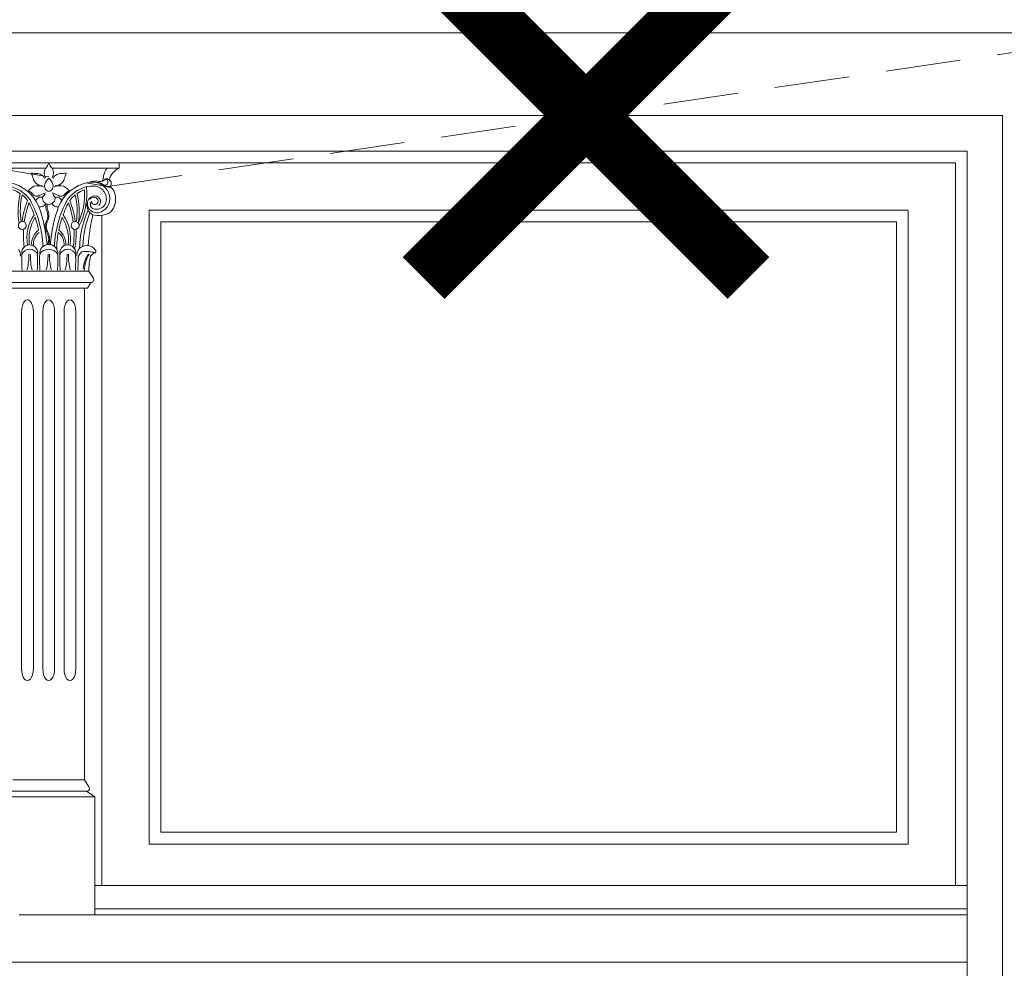
# Model space of a CAD drawing. Units: millimetres. Extents: x 0 to 2079094, y 0 to 6336587.
# Drawn here: x 1039126 to 1039209, y 3169489 to 3169569 of the extents above; entities that cross this region are included whole.
import ezdxf

# ---------------------------------------------------------------- set-up
doc = ezdxf.new("R2010")
doc.units = ezdxf.units.MM
doc.linetypes.add('HIDDEN', pattern=[9.524999999999999, 6.349999999999999, -3.174999999999999])
doc.layers.add('AW-WYBURZENIA', color=251, linetype='Continuous')
for name, color, linetype, lineweight in [('KAMIENICE - demontaże', 44, 'HIDDEN', 0), ('KAMIENICE stolarka otwory', 91, 'Continuous', 15), ('projektowane', 1, 'Continuous', 5), ('RENOWACJE - ELEWACJE', 5, 'Continuous', 5)]:
    doc.layers.add(name, color=color, linetype=linetype, lineweight=lineweight)

# ---------------------------------------------------------------- blocks, each defined once
blk = doc.blocks.new('Z$W@#29358')
at = {"layer": 'AW-WYBURZENIA', "const_width": 5}
for points in [[(-3.6e-15, 19.46030911525327), (1.3e-15, -19.46030911525327)], [(19.46030911525304, 1.8e-15), (-19.46030911525304, 0)]]:
    blk.add_lwpolyline(points, dxfattribs=at)
blk = doc.blocks.new('o4')
at = {"layer": 'KAMIENICE stolarka otwory'}
blk.add_lwpolyline([(-155.6722639228683, 192.3065128233284), (-1.164153218269348e-10, 192.3065128233284), (0, 0), (-155.6722639227519, 0)], close=True, dxfattribs=at)
at = {"layer": 'projektowane'}
for p, q in [((-71.87565061007626, 191.3065128233284), (-1.000000000116415, 191.3065128233284)), ((-1.000000000116415, 191.3065128233284), (-1.000000000116415, 130.0996183487587))]:
    blk.add_line(p, q, dxfattribs=at)
at = {"layer": 'projektowane', "lineweight": 0}
blk.add_line((-73.3361319617834, 186.8508511409163), (-73.3361319617834, 130.0996183487587), dxfattribs=at)
for points in [[(-83.79661331349052, 191.3065128233284), (-77.82411456294358, 191.3065128233284)], [(-71.87565061007626, 191.3065128233284), (-77.82411456294358, 191.3065128233284)], [(-72.87565061007626, 190.8561129462905), (-71.87565061007626, 190.8561129462905), (-71.87565061007626, 191.3065128233284)], [(-82.79661331349052, 190.8561129462905), (-78.09195272810757, 190.8561129462905)], [(-72.87565061007626, 190.8561129462905), (-77.55627639801241, 190.8561129462905)], [(-81.24451523716561, 182.1367972637527), (-77.8361319617834, 182.1367972637527)], [(-81.24451523716561, 182.1367972637527), (-77.8361319617834, 182.1367972637527)], [(-74.42774868640117, 182.1367972637527), (-77.8361319617834, 182.1367972637527)], [(-74.42774868640117, 182.1367972637527), (-74.05385811626911, 181.5377965397201)], [(-80.87613196182065, 180.6979910191149), (-81.11613196181133, 180.6979910191149), (-81.41481217881665, 181.170715328306), (-77.8361319617834, 181.170715328306)], [(-74.79613196174614, 180.6979910191149), (-74.55613196175545, 180.6979910191149), (-74.25745174475014, 181.170715328306), (-77.8361319617834, 181.170715328306)], [(-80.87613196182065, 180.6979910191149), (-77.8361319617834, 180.6979910191149)], [(-74.79613196174614, 180.6979910191149), (-77.8361319617834, 180.6979910191149)], [(-74.79613196174614, 180.6979910191149), (-74.79613196174614, 139.0384245933965)], [(-80.13613196171355, 148.4388062446378), (-80.13613196182996, 178.6979910191149)], [(-79.13613196171355, 148.4388062446378), (-79.13613196182996, 178.6979910191149)], [(-78.33613196166698, 148.4388062446378), (-78.3361319617834, 178.6979910191149)], [(-77.33613196166698, 148.4388062446378), (-77.3361319617834, 178.6979910191149)], [(-76.53613196162041, 148.4388062446378), (-76.53613196173683, 178.6979910191149)], [(-75.53613196162041, 148.4388062446378), (-75.53613196173683, 178.6979910191149)], [(-80.87613196182065, 139.0384245933965), (-78.29613196174614, 139.0384245933965)], [(-74.79613196174614, 139.0384245933965), (-78.29613196174614, 139.0384245933965)], [(-74.79613196174614, 139.0384245933965), (-74.42224139161408, 138.439423869364)], [(-81.50774868647568, 137.5996183487587), (-81.74774868646637, 137.5996183487587), (-81.04642890347168, 138.0723426579498), (-78.29613196174614, 138.0723426579498)], [(-74.16451523709111, 137.5996183487587), (-73.92451523710042, 137.5996183487587), (-74.62583502009511, 138.0723426579498), (-78.29613196174614, 138.0723426579498)], [(-81.74774868646637, 127.5996183487587), (-81.74774868646637, 137.5996183487587), (-75.00451523717493, 137.5996183487587), (-73.92451523710042, 137.5996183487587), (-73.92451523710042, 127.5996183487587)], [(-81.50774868647568, 137.5996183487587), (-78.29613196174614, 137.5996183487587)], [(-74.16451523709111, 137.5996183487587), (-78.29613196174614, 137.5996183487587)], [(-155.6722639228683, 123.5996183487587), (-1.164153218269348e-10, 123.5996183487587)]]:
    blk.add_lwpolyline(points, dxfattribs=at)
at = {"layer": 'projektowane'}
blk.add_lwpolyline([(-5.000000000116415, 187.3065128233284), (-69.3361319617834, 187.3065128233284), (-69.3361319617834, 133.5996183487587), (-5.000000000116415, 133.5996183487587)], close=True, dxfattribs=at)
at = {"layer": 'projektowane', "lineweight": 0}
blk.add_lwpolyline([(-6.000000000116415, 186.3065128233284), (-68.3361319617834, 186.3065128233284), (-68.3361319617834, 134.5996183487587), (-6.000000000116415, 134.5996183487587)], close=True, dxfattribs=at)
at = {"layer": 'projektowane'}
for points in [[(-44.45599808520637, 128.0996183487587), (-73.92451523710042, 128.0996183487587), (-73.92451523710042, 130.0996183487587), (-44.45599808520637, 130.0996183487587)], [(-44.45599808520637, 128.0996183487587), (-1.164153218269348e-10, 128.0996183487587), (-1.164153218269348e-10, 130.0996183487587), (-44.45599808520637, 130.0996183487587)], [(-1.164153218269348e-10, 127.5996183487587), (-80.3361319617834, 127.5996183487587)]]:
    blk.add_lwpolyline(points, dxfattribs=at)
at = {"layer": 'projektowane', "lineweight": 0}
for centre in [(-80.07123087253422, 185.9985094089061), (-75.60103305103257, 185.9985094089061)]:
    blk.add_circle(centre, 0.336657967454812, dxfattribs=at)
for centre, radius, start, end in [((-78.83272976591252, 191.6014662324451), 1.050857811983831, 314.8235693770705, 343.6992839264983), ((-76.81549936020747, 191.6014662324451), 1.050857811971172, 196.3007160735017, 225.1764306229295), ((-82.11310028703883, 189.1581011228263), 3.082752046501256, 14.73541144457884, 24.35258789885977), ((-78.2512553583365, 202.1353772538714), 11.75340046107891, 264.8580571033635, 267.5834210309614), ((-78.77216833597049, 189.787342059426), 0.6056175249660711, 17.86439237179555, 87.60251201286141), ((-77.4785536157433, 190.4284752425738), 0.7477516142502323, 145.1173098338315, 211.754327774903), ((-78.16967551014386, 190.4284752425738), 0.7477516142538123, 328.2456722250971, 34.88269016616847), ((-76.87606078991666, 189.787342059426), 0.6056175249659906, 92.39748798713859, 162.1356076282044), ((-77.39697376778349, 202.1353772543371), 11.75340046149165, 272.4165789690386, 275.1419428966365), ((-73.53512883861549, 189.1581011223607), 3.082752046894371, 155.6474121011402, 165.2645885554212), ((-72.02901073172688, 190.0588339040987), 1.162950108532688, 136.719864681325, 172.712277232846), ((-71.31240998464637, 189.5621243868954), 1.411257026050278, 113.5222790164128, 168.20884168931), ((-81.84676356846467, 186.2781188320369), 3.434333152415843, 22.55394830783766, 78.43769506136175), ((-78.36442299955525, 190.1548096020706), 0.7962208076037236, 195.48597130234, 270.0410708381363), ((-77.71867934404872, 189.3295772583224), 0.4690791983289501, 158.4701464296845, 257.0106102606117), ((-77.05378631060012, 189.1580502190627), 1.153623329448128, 131.8933967391815, 162.6680391523566), ((-78.59444281528704, 189.1580502190627), 1.153623329442164, 17.33196084764335, 48.10660326081856), ((-77.92954978183843, 189.3295772583224), 0.4690791983257256, 282.9893897393883, 21.52985357031549), ((-77.28380612656474, 190.1548096020706), 0.7962208076036337, 269.9589291618637, 344.51402869766), ((-73.82550035510212, 186.2781188320369), 3.434333152420222, 101.5623049386383, 157.4460516921623), ((-74.17186681344174, 188.1189303067513), 1.561734209126328, 22.98795678136753, 102.6491342028347), ((-73.8882096586749, 188.4130166294053), 1.35668973774328, 76.91433254863445, 113.131391198212), ((-74.12634426611476, 186.5546024451032), 3.11750309938039, 77.8734839573613, 87.27002498840767), ((-73.44903568690643, 190.2392265847884), 0.5217267678073202, 255.343512733469, 326.3171623819904), ((-74.8696777378209, 186.7620745366439), 3.165960212375986, 55.58787110454593, 63.79111166196867), ((-73.8274890484754, 190.1438933899626), 0.6479407601133949, 320.51362073462, 5.532050085335114), ((-73.10611086641438, 189.6685073077679), 0.295787714536646, 275.000535649096, 72.03845467836726), ((-72.94729074742645, 189.6000958546065), 0.3562570011054734, 44.65986447412084, 100.9391363841902), ((-72.92849220801145, 189.5388154396787), 0.3901169116005351, 311.690860010698, 53.03199052345131), ((-81.64968381635845, 186.6301435590722), 2.70832388591612, 53.19488964709009, 76.81778211828944), ((-81.64968381635845, 186.6301435590722), 2.508323885945647, 55.89415618500043, 71.76425394252554), ((-74.22816398227587, 187.2127026813105), 6.197887299707125, 166.0482387970074, 189.4228179689472), ((-74.22816398227587, 187.2127026813105), 6.011931602315194, 166.7827961355288, 188.5460157707161), ((-81.64968381635845, 186.6301435590722), 2.508323885958019, 36.0313099820397, 51.28444351771676), ((-81.64968381635845, 186.6301435590722), 2.708323885864112, 34.34117728571251, 53.19488964709009), ((-78.68340120417997, 188.3386987550184), 1.046645247154686, 110.9642566143105, 144.5153969028018), ((-80.55707617197186, 187.3908459604718), 1.860810032744005, 41.06936854892534, 56.70757523672624), ((-78.80381941213273, 188.9642008417286), 0.4958367839486549, 225.0400441009226, 279.7441909109973), ((-78.74653465603478, 188.0317295654677), 1.321528663052634, 69.29060026678479, 103.6265056906377), ((-76.87176688481122, 185.4669682648964), 3.530858397154323, 111.0024472339797, 121.5621383572544), ((-79.19423313019797, 189.1232995074242), 1.116618530981066, 318.8403108891507, 341.1893131030038), ((-76.45399599592201, 189.1232995074242), 1.11661853092646, 198.8106868969962, 221.1596891108493), ((-78.77646224107593, 185.4669682648964), 3.530858397133423, 58.43786164274557, 68.99755276602033), ((-76.9016944700852, 188.0317295654677), 1.321528663051266, 76.37349430936236, 110.7093997332152), ((-76.84440971398726, 188.9642008417286), 0.4958367839486503, 260.2558090890027, 314.9599558990774), ((-76.96482792170718, 188.3386987550184), 1.046645247154507, 35.48460309719817, 69.0357433856895), ((-75.09115295414813, 187.3908459604718), 1.86081003260641, 123.2924247632738, 138.9306314510747), ((-74.02258010720834, 186.6301435590722), 2.708323885891563, 126.8051103529099, 145.6588227142875), ((-74.02258010720834, 186.6301435590722), 2.508323885961912, 128.7155564822833, 143.9686900179603), ((-74.02258010720834, 186.6301435590722), 2.708323885914695, 103.1822178817106, 126.8051103529099), ((-81.44409994129092, 187.2127026813105), 6.011931602315177, 351.4539842292839, 13.21720386447118), ((-74.02258010720834, 186.6301435590722), 2.508323885940076, 108.2357460574745, 124.1058438149996), ((-81.44409994152375, 187.2127026813105), 6.197887299790884, 350.5771820310527, 13.95176120299263), ((-80.85224017454311, 188.6786012309603), 6.053950932678561, 335.8108362776292, 3.161611085399967), ((-80.76270484505221, 188.6751370988786), 6.151046071651495, 332.6115649301109, 5.522586907471156), ((-74.02258010720834, 186.6301435590722), 2.708323885894185, 87.90234814559925, 103.1822178817106), ((-74.05407484457828, 188.2420777250081), 1.102341822084885, 338.7812304934968, 83.19449319102482), ((-73.89608098636381, 188.2894495362416), 1.242232785346505, 289.6158450620339, 20.71472927826585), ((-72.74814514466561, 189.7225719178095), 0.4816180828906708, 226.3698728289347, 279.4558764206238), ((-73.26108522550203, 188.4040196477436), 1.086979724386337, 28.50339988454619, 54.46043760584868), ((-73.95255630114116, 188.2375944955274), 1.783544754578372, 340.9292598115572, 22.59079747133682), ((-72.83627996454015, 185.3549726107158), 7.321291800243468, 157.9321958014877, 172.3109193993685), ((-72.23249704041518, 185.2383765862323), 7.751768482601383, 159.8241235591236, 172.1651822757214), ((-87.26514795399271, 183.856051650364), 8.752974897879291, 20.43778605368944, 27.60527996326698), ((-87.26514795422554, 183.856051650364), 8.952974897935047, 2.366123789704838, 28.71810716048822), ((-78.48366240854375, 187.951670164708), 0.4556846349788614, 73.41007994429373, 163.9589383236598), ((-78.53691125125624, 188.0270048053935), 0.4639287226713047, 253.2618608465155, 338.3845106817496), ((-77.83151604933664, 188.3076730896719), 0.5282424987176867, 171.2111267192862, 270.8028278825537), ((-76.85418376675807, 187.6954695670865), 1.233951795766442, 173.2150063957496, 204.3036980622984), ((-77.38382496242411, 187.6115736723877), 0.597352460765865, 162.2646656314737, 205.109631066306), ((-77.81671307678334, 188.3076730896719), 0.5282424987150737, 269.1971721174463, 8.788873280713817), ((-77.11131787486374, 188.0270048053935), 0.4639287226725293, 201.6154893182503, 283.3342632844133), ((-68.40711596957408, 183.856051650364), 8.952974897868849, 151.2818928395118, 177.6338762102952), ((-77.17872036946937, 187.9220748008229), 0.4805114403745309, 22.28057975633333, 103.964006041998), ((-68.40711596957408, 183.856051650364), 8.75297489767315, 152.394720036733, 159.5622139463105), ((-83.43976688338444, 185.2383765862323), 7.751768482916295, 7.834817724278607, 20.1758764408764), ((-82.83598395902663, 185.3549726107158), 7.321291800173301, 7.689080600631445, 22.06780419851232), ((-73.75936424732208, 187.6838018107228), 0.8336892788928449, 162.5003110923602, 269.6317483758431), ((-73.8772896816954, 187.8380641071126), 0.684010657595495, 107.5696814448459, 197.5696814468593), ((-74.02654400398023, 188.0242103030905), 0.3777360355102046, 5.071839250363079, 145.7680594861673), ((-73.89332714071497, 187.7783162076958), 0.4153070104885482, 164.0046670098993, 238.1018658900083), ((-74.03341863537207, 187.8189133414999), 0.2694527004606516, 128.9587606405207, 164.0943790279605), ((-73.92666440387256, 188.0449344422668), 0.2766677026931616, 183.4180215010007, 2.624678113824207), ((-73.80234533548355, 188.2401193589903), 0.8715546214583763, 249.1339273478264, 332.901483763547), ((-73.93516787327826, 188.0240586698055), 0.4892221697862179, 315.800330602184, 107.6828719765524), ((-76.25431273085997, 184.9453760092147), 3.429168007572309, 144.995148173011, 190.2873655633236), ((-90.38014233997092, 183.354389143642), 12.44966258969488, 4.744969313553319, 19.91648384922423), ((-78.89752612868324, 186.8304637297988), 0.9857225465469815, 332.7392446405626, 21.24258006731482), ((-79.07060013897717, 186.8631455632858), 1.248196098342148, 333.6029165896284, 23.36110120906467), ((-65.29212158359587, 183.354389143642), 12.44966258969483, 160.0835161507758, 175.2550306864467), ((-79.41795119270682, 184.9453760092147), 3.429168007572272, 349.7126344366765, 35.004851826989), ((-67.4019647713285, 184.0064220894128), 7.812778845590483, 155.1714019736597, 179.6251786896249), ((-66.84224538039416, 184.0354194161482), 8.098613579789383, 157.8511084199173, 178.582375027115), ((-73.75186567055061, 187.892862602137), 0.8202515553793355, 198.5742667735825, 289.4267774579367), ((-55.99723008205183, 182.8194550811313), 18.55420314328699, 167.2330904698244, 175.444651192523), ((-73.5537003306672, 188.7950976192951), 1.956381957749428, 263.8078307300569, 293.983716990996), ((-73.40443955664523, 188.0085408021696), 1.191258008398683, 302.8371233565546, 342.7280512251467), ((-75.80497264303267, 184.8071494619362), 3.701324933502633, 149.2696647935478, 186.9962905152091), ((-87.26514795422554, 183.856051650364), 8.752974897958348, 11.45252037695396, 18.95000871808045), ((-77.13235545158386, 185.9209218048491), 0.9999999999935275, 152.7392446405626, 191.2655986304056), ((-77.13031279901043, 185.908307604026), 0.914326556861188, 154.0635010444022, 210.9488891877385), ((-68.40711596934125, 183.856051650364), 8.752974897966759, 161.0499912819195, 168.5474796230461), ((-79.86729128053412, 184.8071494619362), 3.701324933502601, 353.0037094847909, 30.73033520645221), ((-72.23249704018235, 185.2383765862323), 7.751768482831144, 176.7573518030415, 187.8820379107127), ((-77.89884218014777, 184.4566396386363), 1.383446954607706, 124.7019275548618, 185.070853605235), ((-77.95026284758933, 184.432317557279), 1.184617695197642, 126.063135012915, 187.7209909886554), ((-77.09673709166236, 185.9280168185942), 1.036318132758237, 191.2655986304056, 211.1712676852986), ((-78.83905961387791, 184.8740226216614), 0.9999999999919353, 8.088982999827948, 31.17126768529859), ((-79.01495906873606, 184.8315138486214), 1.256594655703704, 339.7369474605221, 28.86302938233515), ((-68.40711596934125, 183.856051650364), 8.752974897923789, 169.9073578815567, 179.1098959926385), ((-77.72200107597746, 184.432317557279), 1.184617695197743, 352.2790090113446, 53.93686498708502), ((-77.77342174341902, 184.4566396386363), 1.38344695460773, 354.929146394765, 55.2980724451382), ((-83.43976688291878, 185.2383765862323), 7.751768482447931, 352.1179620892873, 3.24264819695851), ((-82.83598395902663, 185.3549726107158), 7.321291800207704, 349.4938763765446, 2.476893075015727), ((-77.83755837613717, 183.6295660184696), 0.7667517526702484, 89.89341066103637, 185.7800699430576), ((-79.04850213346072, 184.8442556238733), 1.211547259998694, 338.047768475756, 8.088982999827948), ((-77.83470554766245, 183.6295660184696), 0.7667517526704061, 354.2199300569424, 90.10658933896366), ((-81.15420393575914, 183.4644058598205), 0.9290930392336227, 355.4969720927169, 31.67764316237387), ((-79.4500466119498, 183.680950361304), 0.6759680704058656, 349.0325255587867, 190.9674744412134), ((-79.4500466119498, 183.2502717846073), 0.7291384090392075, 24.47458988645816, 155.5254101135419), ((-85.04024947597645, 183.5131919826381), 5.533400216861055, 346.622725608801, 0.6673668338984832), ((-73.85984374792315, 183.5131919826381), 5.53340021678932, 179.3326331661015, 193.3772743911991), ((-77.9303190743085, 183.2016041432507), 0.7563361141796815, 82.8463413076639, 152.3713931878485), ((-83.42633482581005, 183.5131919826381), 5.533400216861055, 346.622725608801, 0.6673668338984832), ((-77.74194484925829, 183.2016041432507), 0.7563361141798356, 27.62860681215149, 97.1536586923361), ((-72.24592909775674, 183.5131919826381), 5.53340021678932, 179.3326331661015, 193.3772743911991), ((-76.22221731184982, 183.680950361304), 0.6759680704062117, 349.0325255587867, 190.9674744412134), ((-76.22221731184982, 183.2502717846073), 0.7291384090393487, 24.47458988645816, 155.5254101135419), ((-81.81242017564364, 183.5131919826381), 5.533400216789329, 346.622725608801, 0.6673668338984832), ((-70.63201444782317, 183.5131919826381), 5.533400216792955, 179.3326331661015, 193.3772743911991), ((-74.51805998780765, 183.4644058598205), 0.9290930392335729, 148.3223568376261, 184.5030279072832), ((-74.5825279308483, 183.14465996949), 0.77025812256891, 125.3176445929816, 185.9989950305247), ((-74.60689463908784, 183.4190187463537), 0.8814625282331174, 34.6582743632376, 142.7706802602392), ((-74.67918410664424, 180.4485460720025), 3.342843399816565, 76.07685861684902, 95.98646509685395), ((-72.45620776969008, 182.142850107979), 2.466310402129168, 144.6880297715925, 175.7505583788451), ((-71.75067303935066, 182.0003657219931), 3.084976805745415, 149.1798306183946, 176.3914761645811), ((-73.66856766724959, 182.9664719039574), 0.7554075347706132, 105.8455447126728, 145.7783365539578), ((-74.05780696333386, 183.8011908363551), 0.2124823872726359, 329.4458519366603, 34.09110344523694), ((-67.11954883625731, 183.0575645901263), 13.0035360979396, 177.8193818101396, 183.7636197546712), ((-91.78054438740946, 183.0575645901263), 13.00353609794234, 356.2363802453288, 2.180618189860401), ((-65.60629228851758, 183.0575645901263), 13.0035360979396, 177.8193818101396, 183.7636197546712), ((-90.06597163504921, 183.0575645901263), 13.00353609794234, 356.2363802453288, 2.180618189860401), ((-63.89171953615732, 183.0575645901263), 13.0035360979396, 177.8193818101396, 183.7636197546712), ((-88.55271508730948, 183.0575645901263), 13.00353609794234, 356.2363802453288, 2.180618189860401), ((-83.17322624148801, 182.8033335739747), 7.829004333941135, 355.6096024939517, 1.909177041804831), ((-69.08020790992305, 182.1976942904294), 5.347887508452036, 167.1033047431013, 180.6524479107459), ((-74.25745174475014, 181.4107153280638), 0.2399999998507383, 270, 31.97201907247451), ((-74.62583502009511, 138.3123426577076), 0.2399999998510793, 270, 31.97201907247451)]:
    blk.add_arc(centre, radius, start, end, dxfattribs=at)
for centre in [(-79.63613196182996, 178.6979910191149), (-77.8361319617834, 178.6979910191149), (-76.03613196173683, 178.6979910191149)]:
    blk.add_ellipse(centre, major_axis=(0, 1), ratio=0.5, start_param=4.712388980384689, end_param=7.853981633974483, dxfattribs=at)
at = {"layer": 'projektowane', "lineweight": 0, "extrusion": (0, 0, -1)}
for centre in [(-79.63613196171355, 148.4388062446378), (-77.83613196166698, 148.4388062446378), (-76.03613196162041, 148.4388062446378)]:
    blk.add_ellipse(centre, major_axis=(0, -1), ratio=0.5, start_param=4.712388980384689, end_param=7.853981633974483, dxfattribs=at)

msp = doc.modelspace()

# ---------------------------------------------------------------- linework, layer by layer
at = {"layer": 'KAMIENICE - demontaże'}
msp.add_lwpolyline([(1038823.348129929, 3169613.399888307), (1038915.317230162, 3169590.719862591), (1039133.382107897, 3169555.039836875), (1039374.435375485, 3169590.719862591), (1039466.25900455, 3169626.371446888)], dxfattribs=at)
at = {"layer": 'KAMIENICE stolarka otwory'}
msp.add_lwpolyline([(1039050.545975936, 3169365.733324051), (1039206.218239859, 3169365.733324051), (1039206.218239859, 3169558.039836875), (1039050.545975936, 3169558.039836875)], close=True, dxfattribs=at)
at = {"layer": 'RENOWACJE - ELEWACJE'}
msp.add_line((1039206.218239859, 3169365.733324052), (1039206.218239858, 3169558.039836875), dxfattribs=at)
for points in [[(1039216.218239858, 3169568.039836875), (1039040.545975936, 3169568.039836875)], [(1039040.545975936, 3169568.039836875), (1039216.218239859, 3169568.039836875), (1039216.218239859, 3169365.733324051)], [(1039209.218239859, 3169365.733324052), (1039209.218239858, 3169561.039836875), (1039047.545975936, 3169561.039836875), (1039047.545975936, 3169365.733324051)], [(1039206.218239859, 3169365.733324052), (1039206.218239858, 3169558.039836875), (1039050.545975936, 3169558.039836875), (1039050.545975936, 3169365.733324051)]]:
    msp.add_lwpolyline(points, dxfattribs=at)
msp.add_lwpolyline([(1039050.545975936, 3169558.039836875), (1039206.218239859, 3169558.039836875), (1039206.218239859, 3169365.733324052), (1039050.545975936, 3169365.733324052)], close=True, dxfattribs=at)

# ---------------------------------------------------------------- block references
at = {"layer": 'AW-WYBURZENIA', "rotation": 44.99999999978085}
msp.add_blockref('Z$W@#29358', (1039173.917942068, 3169561.039836875), dxfattribs=at)
at = {"layer": 'projektowane'}
msp.add_blockref('o4', (1039206.218239859, 3169365.733324052), dxfattribs=at)

doc.saveas('drawing.dxf')
